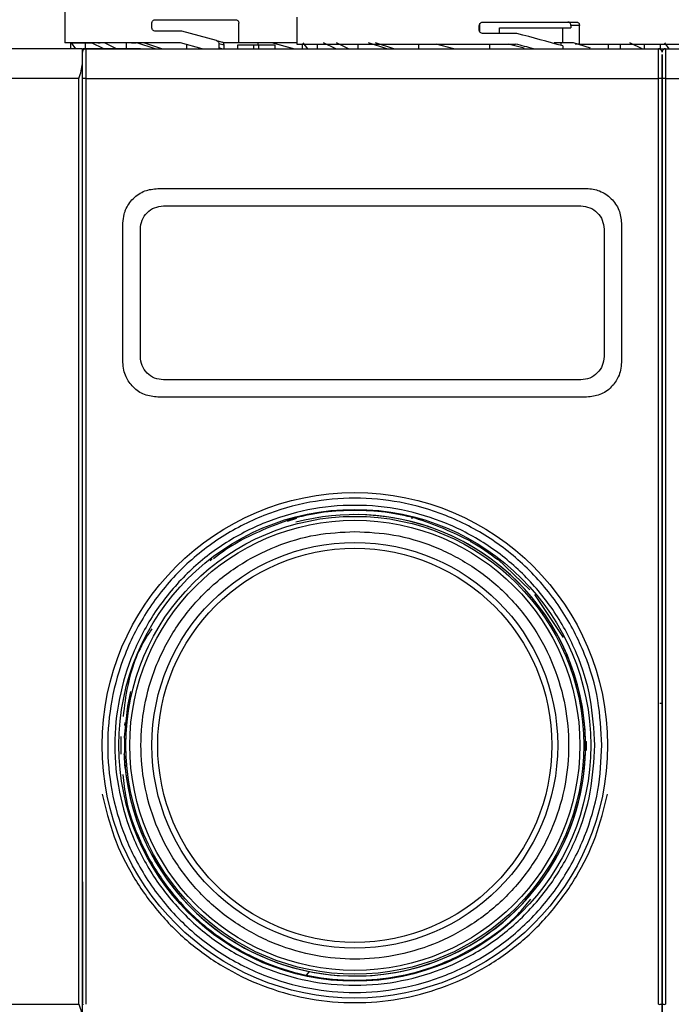
# Model space of a CAD drawing. Units: millimetres. Extents: x 50 to 2082, y 50 to 33210397.
# Drawn here: x 440 to 534, y 419 to 561 of the extents above; entities that cross this region are included whole.
import ezdxf

# ---------------------------------------------------------------- set-up
doc = ezdxf.new("R2010")
doc.units = ezdxf.units.MM
doc.header["$LTSCALE"] = 5
doc.styles.add('SLDTEXTSTYLE0', font='TXT', dxfattribs={"width": 0.75})
doc.dimstyles.new('SLDDIMSTYLE1', dxfattribs={"dimtxt": 17.5, "dimasz": 16.51, "dimexe": 0, "dimexo": 0.0625, "dimgap": 4.375, "dimtad": 1, "dimlfac": 0.6, "dimrnd": 1e-09, "dimzin": 12, "dimdsep": 46, "dimtxsty": 'SLDTEXTSTYLE0', "dimsah": 1, "dimcen": 0.09, "dimadec": 0, "dimazin": 3, "dimtfac": 1, "dimtofl": 0, "dimtmove": 0, "dimatfit": 3, "dimfxl": 1, "dimfrac": 2, "dimtolj": 1, "dimtzin": 12, "dimarcsym": 0})

# ---------------------------------------------------------------- blocks, each defined once
blk = doc.blocks.new('_D_1')
at = {"color": 7, "linetype": 'Continuous', "lineweight": 0}
for p, q in [((247.11, 415.46), (247.11, 747.12)), ((1249.59, 590), (1249.59, 747.12)), ((247.11, 742.12), (1249.59, 742.12))]:
    blk.add_line(p, q, dxfattribs=at)
at = {"color": 7, "linetype": 'Continuous', "lineweight": 18}
for points in [[(247.11, 742.12), (263.62, 739.58), (263.62, 744.66)], [(1249.59, 742.12), (1233.08, 744.66), (1233.08, 739.58)]]:
    blk.add_solid(points, dxfattribs=at)
at = {"color": 7, "linetype": 'Continuous', "lineweight": 18, "insert": (728.96, 764.68), "char_height": 17.5, "attachment_point": 1, "style": 'SLDTEXTSTYLE0'}
blk.add_mtext('604', dxfattribs=at)

msp = doc.modelspace()

# ---------------------------------------------------------------- linework, layer by layer
at = {"color": 7, "linetype": 'Continuous', "lineweight": 25}
for p, q in [((446.799, 566.459), (446.799, 557.626)), ((446.799, 566.459), (446.799, 557.626)), ((459.799, 560.959), (471.299, 560.959)), ((480.132, 561.343), (480.132, 557.459)), ((506.948, 560.626), (520.33, 560.626)), ((459.299, 559.792), (459.299, 560.459)), ((463.62, 559.292), (459.799, 559.292)), ((468.568, 557.966), (463.62, 559.292)), ((471.799, 557.626), (471.799, 560.459)), ((506.362, 559.459), (506.362, 560.126)), ((506.414, 560.319), (506.414, 559.256)), ((509.263, 558.959), (509.263, 559.773)), ((509.263, 559.773), (519.537, 559.773)), ((518.305, 559.773), (518.305, 557.626)), ((519.537, 560.126), (519.537, 559.773)), ((520.771, 560.126), (519.537, 560.126)), ((520.771, 557.459), (520.771, 560.126)), ((468.568, 557.966), (469.443, 557.732)), ((511.776, 558.959), (506.948, 558.959)), ((449.299, 556.792), (366.466, 556.792)), ((447.387, 556.792), (433.129, 556.792)), ((463.4, 557.626), (446.799, 557.626)), ((447.633, 556.792), (447.633, 557.626)), ((447.728, 557.626), (447.633, 557.626)), ((448.369, 556.792), (447.728, 557.626)), ((447.728, 557.626), (450.164, 557.626)), ((448.369, 556.792), (447.728, 557.626)), ((448.887, 557.626), (450.632, 557.626)), ((449.299, 554.612), (449.299, 556.792)), ((449.422, 556.792), (449.422, 556.621)), ((449.759, 556.792), (449.759, 557.626)), ((450.614, 557.626), (449.759, 557.626)), ((450.614, 557.626), (449.759, 557.626)), ((449.799, 556.792), (449.799, 552.518)), ((449.799, 556.792), (532.132, 556.792)), ((449.799, 556.792), (449.799, 552.518)), ((449.799, 556.792), (532.132, 556.792)), ((452.393, 556.792), (450.614, 557.626)), ((452.393, 556.792), (450.614, 557.626)), ((451.524, 557.626), (451.877, 557.626)), ((454.211, 556.792), (452.479, 557.626)), ((454.211, 556.792), (452.479, 557.626)), ((455.62, 556.792), (455.62, 557.626)), ((457.106, 557.626), (455.62, 557.626)), ((457.106, 557.626), (455.62, 557.626)), ((456.351, 557.626), (457.035, 557.626)), ((459.752, 556.792), (457.106, 557.626)), ((459.752, 556.792), (457.106, 557.626)), ((457.632, 556.792), (457.632, 556.792)), ((457.799, 556.792), (457.799, 556.8)), ((457.799, 556.792), (457.799, 556.8)), ((460.737, 556.792), (458.115, 557.626)), ((460.737, 556.792), (458.115, 557.626)), ((466.511, 556.792), (463.4, 557.626)), ((464.325, 556.792), (464.325, 557.378)), ((468.934, 557.482), (468.934, 556.792)), ((469.682, 557.282), (468.934, 557.482)), ((469.326, 556.792), (468.934, 556.897)), ((469.326, 556.792), (468.973, 556.887)), ((471.799, 557.626), (469.548, 557.626)), ((469.682, 556.792), (469.682, 557.282)), ((471.599, 557.292), (471.599, 556.792)), ((473.946, 557.292), (471.599, 557.292)), ((480.132, 557.626), (471.799, 557.626)), ((473.946, 556.792), (473.946, 557.292)), ((474.652, 557.292), (473.946, 557.292)), ((474.549, 557.292), (474.549, 557.626)), ((476.556, 557.626), (474.549, 557.626)), ((476.556, 557.626), (474.549, 557.626)), ((474.652, 556.792), (474.652, 557.292)), ((476.999, 557.292), (474.652, 557.292)), ((479.491, 556.837), (476.556, 557.626)), ((479.657, 556.792), (476.556, 557.626)), ((476.999, 556.792), (476.999, 557.292)), ((480.132, 557.459), (511.567, 557.459)), ((480.967, 556.792), (480.967, 557.459)), ((481.702, 556.792), (481.061, 557.626)), ((481.702, 556.792), (481.061, 557.626)), ((483.092, 556.792), (483.092, 557.459)), ((485.726, 556.792), (483.947, 557.626)), ((485.726, 556.792), (483.947, 557.626)), ((487.545, 556.792), (485.812, 557.626)), ((487.545, 556.792), (485.812, 557.626)), ((488.954, 556.792), (488.954, 557.459)), ((493.086, 556.792), (490.439, 557.626)), ((493.086, 556.792), (490.439, 557.626)), ((494.07, 556.792), (491.449, 557.626)), ((494.07, 556.792), (491.449, 557.626)), ((497.659, 556.792), (497.659, 557.459)), ((502.683, 556.786), (500.171, 557.459)), ((502.683, 556.786), (500.171, 557.459)), ((507.882, 556.792), (507.882, 557.459)), ((512.798, 556.844), (510.509, 557.459)), ((512.798, 556.844), (510.509, 557.459)), ((518.068, 557.626), (517.111, 557.626)), ((517.111, 557.626), (517.111, 557.534)), ((519.885, 557.626), (518.068, 557.626)), ((518.068, 557.626), (518.068, 557.262)), ((519.885, 557.626), (518.068, 557.626)), ((518.358, 557.179), (518.358, 556.792)), ((522.343, 556.844), (519.885, 557.626)), ((522.343, 556.844), (519.885, 557.626)), ((520.771, 557.459), (520.158, 557.459)), ((520.771, 557.459), (535.132, 557.459)), ((524.896, 557.459), (524.896, 556.792)), ((526.664, 556.792), (526.664, 557.459)), ((529.862, 556.741), (528.016, 557.626)), ((529.862, 556.741), (528.016, 557.626)), ((530.054, 557.459), (530.054, 556.792)), ((532.132, 552.518), (532.132, 556.792)), ((532.132, 556.792), (533.132, 556.792)), ((532.132, 556.792), (533.132, 556.792)), ((532.364, 557.459), (532.364, 556.792)), ((533.639, 556.792), (533.044, 557.626)), ((533.639, 556.792), (533.044, 557.626)), ((533.132, 556.792), (533.132, 552.518)), ((533.132, 556.792), (615.466, 556.792)), ((448.799, 552.518), (366.466, 552.518)), ((448.799, 419.399), (448.799, 552.518)), ((449.799, 552.518), (449.799, 419.399)), ((449.799, 552.518), (532.132, 552.518)), ((449.799, 552.518), (449.799, 419.399)), ((449.799, 552.518), (532.132, 552.518)), ((532.132, 419.399), (532.132, 552.518)), ((532.132, 419.399), (532.132, 552.518)), ((533.132, 552.518), (533.132, 419.399)), ((533.132, 552.518), (615.466, 552.518)), ((460.132, 536.686), (521.799, 536.686)), ((460.132, 536.686), (460.132, 536.686)), ((460.132, 536.686), (521.799, 536.686)), ((460.132, 536.686), (460.132, 536.686)), ((460.966, 534.186), (520.966, 534.186)), ((460.966, 534.186), (520.966, 534.186)), ((460.966, 534.186), (520.966, 534.186)), ((460.966, 534.186), (520.966, 534.186)), ((526.57, 533.18), (526.57, 533.18)), ((526.57, 533.18), (526.57, 533.18)), ((455.132, 511.686), (455.132, 531.686)), ((455.132, 531.686), (455.132, 531.686)), ((455.132, 511.686), (455.132, 531.686)), ((455.132, 531.686), (455.132, 531.686)), ((457.632, 512.519), (457.632, 530.852)), ((457.632, 512.519), (457.632, 530.852)), ((524.147, 531.849), (524.147, 531.849)), ((524.147, 531.849), (524.147, 531.849)), ((524.299, 530.853), (524.299, 512.519)), ((524.299, 530.853), (524.299, 512.519)), ((526.799, 531.686), (526.799, 511.686)), ((526.799, 531.686), (526.799, 531.686)), ((526.799, 531.686), (526.799, 511.686)), ((455.132, 511.686), (455.132, 511.686)), ((455.132, 511.686), (455.132, 511.686)), ((457.785, 511.523), (457.785, 511.523)), ((457.785, 511.523), (457.785, 511.523)), ((526.799, 511.686), (526.799, 511.686)), ((526.799, 511.686), (526.799, 511.686)), ((455.361, 510.191), (455.361, 510.191)), ((455.361, 510.191), (455.361, 510.191)), ((520.966, 509.186), (460.966, 509.186)), ((520.966, 509.186), (460.966, 509.186)), ((521.799, 506.686), (460.132, 506.686)), ((521.799, 506.686), (460.132, 506.686)), ((460.132, 506.686), (460.132, 506.686)), ((521.799, 506.686), (460.132, 506.686)), ((521.799, 506.686), (460.132, 506.686)), ((460.132, 506.686), (460.132, 506.686)), ((521.799, 506.686), (521.799, 506.686)), ((521.799, 506.686), (521.799, 506.686)), ((478.78, 488.847), (480.15, 489.292)), ((478.78, 488.847), (480.15, 489.292)), ((496.602, 489.292), (496.781, 489.292)), ((471.731, 485.958), (471.802, 485.958)), ((471.731, 485.958), (471.802, 485.958)), ((471.802, 485.958), (472.229, 486.163)), ((471.802, 485.958), (472.229, 486.163)), ((505.071, 485.958), (505.2, 485.958)), ((505.071, 485.958), (505.2, 485.958)), ((467.962, 483.458), (467.656, 483.167)), ((508.969, 483.458), (508.864, 483.458)), ((513.648, 478.986), (508.969, 483.458)), ((518.449, 472.154), (514.334, 478.33)), ((532.632, 462.625), (532.339, 462.625)), ((455.509, 460.363), (455.482, 460.363)), ((455.509, 460.363), (455.482, 460.363)), ((455.509, 460.363), (455.482, 460.363)), ((455.509, 460.363), (455.482, 460.363)), ((455.423, 459.471), (455.464, 459.917)), ((455.423, 459.471), (455.464, 459.917)), ((454.822, 457.886), (454.822, 455.386)), ((521.625, 455.961), (521.788, 455.961)), ((521.625, 455.961), (521.788, 455.961)), ((521.628, 457.17), (521.79, 457.17)), ((521.628, 457.17), (521.79, 457.17)), ((521.632, 456.564), (521.795, 456.564)), ((521.632, 456.564), (521.795, 456.564)), ((455.482, 453.064), (455.482, 452.91)), ((455.482, 453.064), (455.482, 452.91)), ((455.509, 452.91), (455.482, 452.91)), ((455.509, 452.91), (455.482, 452.91)), ((481.915, 424.123), (481.538, 423.66)), ((481.915, 424.123), (481.538, 423.66)), ((366.466, 419.399), (448.799, 419.399))]:
    msp.add_line(p, q, dxfattribs=at)
at = {"color": 7, "linetype": 'Continuous', "lineweight": 25, "flags": 128}
msp.add_lwpolyline([(456.214, 464.373), (455.778, 462.255), (455.319, 457.803)], dxfattribs=at)
msp.add_lwpolyline([(456.214, 464.373), (455.778, 462.255), (455.319, 457.803)], dxfattribs=at)
at = {"color": 7, "linetype": 'Continuous', "lineweight": 25}
for radius in [36.332, 33.92, 32.917, 32.355, 29.167, 28.333]:
    msp.add_circle((488.466, 456.636), radius, dxfattribs=at)
for centre, radius, start, end in [((449.799, 556.292), 0.5, 90, 180), ((532.132, 556.292), 0.5, 0, 90), ((533.132, 556.292), 0.5, 90, 180), ((449.677, 551.603), 0.923, 82.38471, 114.14094), ((532.255, 551.603), 0.923, 65.85906, 97.61529), ((533.01, 551.603), 0.923, 82.38471, 114.14094), ((488.466, 456.636), 33.167, 182.01585, 90.24761), ((488.466, 456.636), 33.167, 182.01585, 104.84951), ((488.466, 456.636), 33.329, 358.8398, 359.8755), ((488.466, 456.636), 33.329, 359.8755, 0.91679), ((449.429, 419.613), 0.192, 227.3412, 273.19779), ((532.255, 420.314), 0.923, 262.38476, 294.14077), ((533.01, 420.314), 0.923, 245.85923, 277.61524)]:
    msp.add_arc(centre, radius, start, end, dxfattribs=at)
for centre, major_axis, ratio, start_param, end_param in [((507.632, 556.328), (27.488, -6.513), 0.1253603, 1.1998141, 1.449217), ((424.299, 556.792), (33.333, 0), 0.0000008, 5.5660546, 7.000316), ((469.314, 557.249), (-0.493, 0.132), 0.979448, 4.2600389, 4.712389), ((507.632, 554.775), (27.488, -6.513), 0.1253603, 1.3613852, 1.456916)]:
    msp.add_ellipse(centre, major_axis=major_axis, ratio=ratio, start_param=start_param, end_param=end_param, dxfattribs=at)
for points, knots in [([(459.299, 560.459), (459.303, 560.509), (459.312, 560.608), (459.378, 560.742), (459.479, 560.853), (459.622, 560.94), (459.736, 560.952), (459.799, 560.959)], [0, 0, 0, 0, 0.1734013, 0.3463651, 0.5302391, 0.7426122, 1, 1, 1, 1]), ([(459.299, 560.459), (459.303, 560.509), (459.312, 560.608), (459.378, 560.742), (459.479, 560.853), (459.622, 560.94), (459.736, 560.952), (459.799, 560.959)], [0, 0, 0, 0, 0.1734013, 0.3463651, 0.5302391, 0.7426122, 1, 1, 1, 1]), ([(471.299, 560.959), (471.355, 560.953), (471.468, 560.942), (471.618, 560.855), (471.731, 560.728), (471.791, 560.587), (471.797, 560.495), (471.799, 560.459)], [0, 0, 0, 0, 0.2161003, 0.43222815, 0.6476347, 0.86199725, 1, 1, 1, 1]), ([(471.299, 560.959), (471.355, 560.953), (471.468, 560.942), (471.618, 560.855), (471.731, 560.728), (471.791, 560.587), (471.797, 560.495), (471.799, 560.459)], [0, 0, 0, 0, 0.2161003, 0.4322281, 0.6476347, 0.8619972, 1, 1, 1, 1]), ([(506.362, 560.126), (506.367, 560.176), (506.377, 560.275), (506.457, 560.41), (506.577, 560.522), (506.745, 560.607), (506.877, 560.619), (506.948, 560.626)], [0, 0, 0, 0, 0.1753442, 0.3502675, 0.5357981, 0.7486818, 1, 1, 1, 1]), ([(519.537, 560.126), (519.532, 560.182), (519.522, 560.294), (519.447, 560.444), (519.335, 560.557), (519.21, 560.617), (519.128, 560.623), (519.095, 560.626)], [0, 0, 0, 0, 0.2145972, 0.4291943, 0.6437955, 0.8584308, 1, 1, 1, 1]), ([(520.33, 560.626), (520.38, 560.62), (520.479, 560.609), (520.612, 560.523), (520.711, 560.396), (520.764, 560.255), (520.769, 560.162), (520.771, 560.126)], [0, 0, 0, 0, 0.2147868, 0.4295776, 0.6442768, 0.8589107, 1, 1, 1, 1]), ([(459.799, 559.292), (459.727, 559.301), (459.589, 559.318), (459.43, 559.439), (459.333, 559.588), (459.301, 559.71), (459.299, 559.779), (459.299, 559.792)], [0, 0, 0, 0, 0.2977479, 0.5659026, 0.7588868, 0.9527622, 1, 1, 1, 1]), ([(459.799, 559.292), (459.727, 559.301), (459.589, 559.318), (459.43, 559.439), (459.333, 559.588), (459.301, 559.71), (459.299, 559.779), (459.299, 559.792)], [0, 0, 0, 0, 0.2977479, 0.5659026, 0.7588868, 0.9527622, 1, 1, 1, 1]), ([(506.948, 558.959), (506.863, 558.968), (506.702, 558.985), (506.515, 559.107), (506.402, 559.256), (506.364, 559.377), (506.362, 559.446), (506.362, 559.459)], [0, 0, 0, 0, 0.2994451, 0.5644092, 0.7585457, 0.9535285, 1, 1, 1, 1]), ([(468.568, 557.966), (468.62, 557.947), (468.724, 557.907), (468.843, 557.786), (468.92, 557.64), (468.929, 557.533), (468.934, 557.482)], [0, 0, 0, 0, 0.2560732, 0.5121341, 0.7685272, 1, 1, 1, 1]), ([(468.568, 557.966), (468.62, 557.947), (468.724, 557.907), (468.843, 557.786), (468.92, 557.64), (468.929, 557.533), (468.934, 557.482)], [0, 0, 0, 0, 0.2560732, 0.5121341, 0.7685272, 1, 1, 1, 1]), ([(448.716, 556.792), (447.624, 556.792), (445.28, 556.792), (442.818, 556.792), (441.112, 556.792), (440.903, 556.792), (440.799, 556.792)], [0, 0, 0, 0, 0.2251502, 0.4834335, 0.7417167, 1, 1, 1, 1]), ([(469.682, 557.282), (469.676, 557.338), (469.665, 557.45), (469.602, 557.564), (469.557, 557.615), (469.548, 557.626)], [0, 0, 0, 0, 0.4458695, 0.8917518, 1, 1, 1, 1]), ([(469.682, 557.282), (469.676, 557.338), (469.665, 557.45), (469.602, 557.564), (469.557, 557.615), (469.548, 557.626)], [0, 0, 0, 0, 0.4458695, 0.8917518, 1, 1, 1, 1]), ([(449.299, 554.612), (449.299, 554.815), (449.299, 555.465), (449.299, 556.121), (449.299, 556.236), (449.299, 556.292)], [0, 0, 0, 0, 0.1902386, 0.6082434, 1, 1, 1, 1]), ([(449.299, 554.612), (449.299, 554.815), (449.299, 555.465), (449.299, 556.121), (449.299, 556.236), (449.299, 556.292)], [0, 0, 0, 0, 0.1902386, 0.6082434, 1, 1, 1, 1]), ([(532.632, 555.959), (532.632, 555.735), (532.632, 555.267), (532.632, 553.983), (532.632, 552.947), (532.632, 552.446)], [0, 0, 0, 0, 0.3213453, 0.6716719, 1, 1, 1, 1]), ([(532.632, 552.446), (532.632, 552.947), (532.632, 553.983), (532.632, 555.266), (532.632, 555.733), (532.632, 555.956)], [0, 0, 0, 0, 0.328704, 0.6794315, 1, 1, 1, 1]), ([(532.632, 555.955), (532.632, 555.733), (532.632, 555.266), (532.632, 553.983), (532.632, 552.947), (532.632, 552.446)], [0, 0, 0, 0, 0.3203807, 0.6712052, 1, 1, 1, 1]), ([(532.632, 552.446), (532.632, 552.947), (532.632, 553.983), (532.632, 555.266), (532.632, 555.733), (532.632, 555.955)], [0, 0, 0, 0, 0.3287948, 0.6796193, 1, 1, 1, 1]), ([(448.799, 552.518), (448.922, 552.884), (449.167, 553.612), (449.255, 554.28), (449.299, 554.612)], [0, 0, 0, 0, 0.5020592, 1, 1, 1, 1]), ([(449.299, 417.306), (449.299, 426.401), (449.299, 444.611), (449.299, 472.161), (449.299, 499.758), (449.299, 527.307), (449.299, 545.517), (449.299, 554.612)], [0, 0, 0, 0, 0.1997062, 0.3998557, 0.6001506, 0.8002959, 1, 1, 1, 1]), ([(449.299, 419.471), (449.299, 428.283), (449.299, 445.924), (449.299, 472.599), (449.299, 499.317), (449.299, 525.992), (449.299, 543.634), (449.299, 552.446)], [0, 0, 0, 0, 0.1997225, 0.3998585, 0.6001349, 0.8002753, 1, 1, 1, 1]), ([(449.299, 419.471), (449.299, 428.283), (449.299, 445.924), (449.299, 472.599), (449.299, 499.317), (449.299, 525.992), (449.299, 543.634), (449.299, 552.446)], [0, 0, 0, 0, 0.1997225, 0.3998585, 0.6001349, 0.8002753, 1, 1, 1, 1]), ([(532.632, 552.446), (532.632, 543.634), (532.632, 525.993), (532.632, 499.318), (532.632, 472.6), (532.632, 445.925), (532.632, 428.283), (532.632, 419.471)], [0, 0, 0, 0, 0.1997225, 0.3998585, 0.6001349, 0.8002753, 1, 1, 1, 1]), ([(532.632, 419.471), (532.632, 428.283), (532.632, 445.924), (532.632, 472.599), (532.632, 499.317), (532.632, 525.992), (532.632, 543.634), (532.632, 552.446)], [0, 0, 0, 0, 0.1997225, 0.3998585, 0.6001349, 0.8002753, 1, 1, 1, 1]), ([(532.632, 552.446), (532.632, 543.634), (532.632, 525.993), (532.632, 499.318), (532.632, 472.6), (532.632, 445.925), (532.632, 428.283), (532.632, 419.471)], [0, 0, 0, 0, 0.1997225, 0.3998585, 0.6001349, 0.8002753, 1, 1, 1, 1]), ([(532.632, 419.471), (532.632, 428.283), (532.632, 445.924), (532.632, 472.599), (532.632, 499.317), (532.632, 525.992), (532.632, 543.634), (532.632, 552.446)], [0, 0, 0, 0, 0.1997225, 0.3998585, 0.6001349, 0.8002753, 1, 1, 1, 1]), ([(455.132, 531.686), (455.165, 532.134), (455.207, 532.716), (455.41, 533.338), (455.719, 534.135), (456.33, 535.053), (457.366, 535.889), (458.531, 536.515), (459.499, 536.618), (460.132, 536.686)], [0, 0, 0, 0, 0.1715249, 0.2228419, 0.2510454, 0.5001251, 0.632163, 0.7596423, 1, 1, 1, 1]), ([(455.132, 531.686), (455.165, 532.134), (455.207, 532.716), (455.41, 533.338), (455.719, 534.135), (456.33, 535.053), (457.366, 535.889), (458.531, 536.515), (459.499, 536.618), (460.132, 536.686)], [0, 0, 0, 0, 0.17152487, 0.22284192, 0.25104536, 0.5001251, 0.63216301, 0.75964233, 1, 1, 1, 1]), ([(521.799, 536.686), (521.799, 536.686), (522.428, 536.686), (523.402, 536.499), (524.568, 535.891), (525.599, 535.048), (526.576, 533.644), (526.725, 532.339), (526.799, 531.686)], [0, 0, 0, 0, 0.0000043, 0.2408056, 0.368543, 0.5008573, 0.7503179, 1, 1, 1, 1]), ([(521.799, 536.686), (521.799, 536.686), (522.428, 536.686), (523.402, 536.499), (524.568, 535.891), (525.599, 535.048), (526.576, 533.644), (526.725, 532.339), (526.799, 531.686)], [0, 0, 0, 0, 0.0000043, 0.2408056, 0.368543, 0.5008573, 0.7503179, 1, 1, 1, 1]), ([(457.632, 530.852), (457.682, 531.288), (457.782, 532.159), (458.549, 533.26), (459.65, 534.034), (460.527, 534.135), (460.966, 534.186)], [0, 0, 0, 0, 0.25001507, 0.49980767, 0.74946726, 1, 1, 1, 1]), ([(457.632, 530.852), (457.682, 531.288), (457.782, 532.159), (458.549, 533.26), (459.65, 534.034), (460.527, 534.135), (460.966, 534.186)], [0, 0, 0, 0, 0.25001507, 0.49980767, 0.74946726, 1, 1, 1, 1]), ([(520.966, 534.186), (521.404, 534.136), (522.279, 534.035), (523.38, 533.262), (524.149, 532.161), (524.249, 531.29), (524.299, 530.853)], [0, 0, 0, 0, 0.2499765, 0.4997452, 0.7494236, 1, 1, 1, 1]), ([(520.966, 534.186), (521.404, 534.136), (522.279, 534.035), (523.38, 533.262), (524.149, 532.161), (524.249, 531.29), (524.299, 530.853)], [0, 0, 0, 0, 0.2499765, 0.4997452, 0.7494236, 1, 1, 1, 1]), ([(460.966, 509.186), (460.529, 509.236), (459.655, 509.336), (458.554, 510.107), (457.783, 511.208), (457.683, 512.082), (457.632, 512.519)], [0, 0, 0, 0, 0.24999147, 0.4997663, 0.74943635, 1, 1, 1, 1]), ([(460.966, 509.186), (460.529, 509.236), (459.655, 509.336), (458.554, 510.107), (457.783, 511.208), (457.683, 512.082), (457.632, 512.519)], [0, 0, 0, 0, 0.24999147, 0.4997663, 0.74943635, 1, 1, 1, 1]), ([(524.299, 512.519), (524.249, 512.083), (524.149, 511.211), (523.38, 510.109), (522.279, 509.337), (521.404, 509.237), (520.966, 509.186)], [0, 0, 0, 0, 0.2500025, 0.4997834, 0.7494488, 1, 1, 1, 1]), ([(524.299, 512.519), (524.249, 512.083), (524.149, 511.211), (523.38, 510.109), (522.279, 509.337), (521.404, 509.237), (520.966, 509.186)], [0, 0, 0, 0, 0.25000247, 0.49978338, 0.74944882, 1, 1, 1, 1]), ([(460.132, 506.686), (459.484, 506.76), (458.174, 506.909), (456.551, 508.032), (455.633, 509.362), (455.202, 510.607), (455.156, 511.317), (455.132, 511.686)], [0, 0, 0, 0, 0.2472429, 0.4994847, 0.7278067, 0.8585371, 1, 1, 1, 1]), ([(460.132, 506.686), (459.484, 506.76), (458.174, 506.909), (456.551, 508.032), (455.633, 509.362), (455.202, 510.607), (455.156, 511.317), (455.132, 511.686)], [0, 0, 0, 0, 0.2472429, 0.4994847, 0.7278067, 0.8585371, 1, 1, 1, 1]), ([(526.799, 511.686), (526.775, 511.317), (526.73, 510.606), (526.298, 509.361), (525.378, 508.031), (523.755, 506.909), (522.447, 506.76), (521.799, 506.686)], [0, 0, 0, 0, 0.1415872, 0.2724348, 0.5009674, 0.7529704, 1, 1, 1, 1]), ([(526.799, 511.686), (526.775, 511.317), (526.73, 510.606), (526.298, 509.361), (525.378, 508.031), (523.755, 506.909), (522.447, 506.76), (521.799, 506.686)], [0, 0, 0, 0, 0.1415872, 0.2724348, 0.5009674, 0.7529704, 1, 1, 1, 1]), ([(523.993, 456.636), (523.878, 454.47), (523.642, 450.007), (522.002, 444.536), (520.067, 440.266), (517.624, 436.088), (513.766, 431.335), (508.084, 426.721), (501.717, 423.422), (495.096, 421.519), (488.465, 420.911), (481.836, 421.518), (476.365, 423.092), (472.095, 425.037), (467.917, 427.477), (463.164, 431.336), (458.55, 437.017), (455.251, 443.385), (453.348, 450.006), (452.74, 456.637), (453.347, 463.266), (454.921, 468.737), (456.866, 473.007), (459.306, 477.185), (463.165, 481.938), (468.847, 486.552), (475.214, 489.851), (481.835, 491.754), (488.466, 492.362), (495.095, 491.755), (500.566, 490.181), (504.836, 488.236), (509.015, 485.796), (513.766, 481.937), (518.386, 476.255), (521.664, 469.888), (523.64, 463.267), (523.878, 458.803), (523.993, 456.636)], [0, 0, 0, 0, 0.0291242, 0.0599929, 0.0760916, 0.0921863, 0.1250206, 0.157855, 0.1900071, 0.2208758, 0.25, 0.2791242, 0.3099929, 0.3260916, 0.3421863, 0.3750206, 0.407855, 0.4400071, 0.4708758, 0.5, 0.5291242, 0.5599929, 0.5760916, 0.5921863, 0.6250206, 0.657855, 0.6900071, 0.7208758, 0.75, 0.7791242, 0.8099929, 0.8260916, 0.8421863, 0.8750206, 0.907855, 0.9400071, 0.9708758, 1, 1, 1, 1]), ([(523.993, 456.636), (523.878, 454.47), (523.642, 450.007), (522.002, 444.536), (520.067, 440.266), (517.624, 436.088), (513.766, 431.335), (508.084, 426.721), (501.717, 423.422), (495.096, 421.519), (488.465, 420.911), (481.836, 421.518), (476.365, 423.092), (472.095, 425.037), (467.917, 427.477), (463.164, 431.336), (458.55, 437.017), (455.251, 443.385), (453.348, 450.006), (452.74, 456.637), (453.347, 463.266), (454.921, 468.737), (456.866, 473.007), (459.306, 477.185), (463.165, 481.938), (468.847, 486.552), (475.214, 489.851), (481.835, 491.754), (488.466, 492.362), (495.095, 491.755), (500.566, 490.181), (504.836, 488.236), (509.015, 485.796), (513.766, 481.937), (518.386, 476.255), (521.664, 469.888), (523.64, 463.267), (523.878, 458.803), (523.993, 456.636)], [0, 0, 0, 0, 0.0291242, 0.0599929, 0.0760916, 0.0921863, 0.1250206, 0.157855, 0.1900071, 0.2208758, 0.25, 0.2791242, 0.3099929, 0.3260916, 0.3421863, 0.3750206, 0.407855, 0.4400071, 0.4708758, 0.5, 0.5291242, 0.5599929, 0.5760916, 0.5921863, 0.6250206, 0.657855, 0.6900071, 0.7208758, 0.75, 0.7791242, 0.8099929, 0.8260916, 0.8421863, 0.8750206, 0.907855, 0.9400071, 0.9708758, 1, 1, 1, 1]), ([(488.466, 487.381), (486.59, 487.281), (482.728, 487.076), (476.998, 485.365), (471.488, 482.529), (466.571, 478.531), (463.232, 474.419), (461.12, 470.803), (459.437, 467.108), (458.075, 462.374), (457.549, 456.636), (458.075, 450.898), (459.723, 445.168), (462.577, 439.658), (466.57, 434.742), (470.683, 431.403), (474.299, 429.291), (477.994, 427.608), (482.728, 426.246), (488.465, 425.72), (494.203, 426.246), (499.933, 427.893), (505.443, 430.748), (510.36, 434.741), (513.699, 438.854), (515.811, 442.469), (517.494, 446.165), (518.856, 450.899), (519.382, 456.636), (518.856, 462.374), (517.209, 468.104), (514.354, 473.614), (510.361, 478.531), (506.248, 481.869), (502.632, 483.983), (498.937, 485.658), (494.203, 487.077), (490.341, 487.282), (488.466, 487.381)], [0, 0, 0, 0, 0.0291242, 0.0599929, 0.092145, 0.1249794, 0.1578137, 0.1739081, 0.1900071, 0.2208758, 0.25, 0.2791242, 0.3099929, 0.342145, 0.3749794, 0.4078137, 0.4239081, 0.4400071, 0.4708758, 0.5, 0.5291242, 0.5599929, 0.592145, 0.6249794, 0.6578137, 0.6739081, 0.6900071, 0.7208758, 0.75, 0.7791242, 0.8099929, 0.842145, 0.8749794, 0.9078137, 0.9239081, 0.9400071, 0.9708758, 1, 1, 1, 1]), ([(488.466, 487.381), (486.59, 487.281), (482.728, 487.076), (476.998, 485.365), (471.488, 482.529), (466.571, 478.531), (463.232, 474.419), (461.12, 470.803), (459.437, 467.108), (458.075, 462.374), (457.549, 456.636), (458.075, 450.898), (459.723, 445.168), (462.577, 439.658), (466.57, 434.742), (470.683, 431.403), (474.299, 429.291), (477.994, 427.608), (482.728, 426.246), (488.465, 425.72), (494.203, 426.246), (499.933, 427.893), (505.443, 430.748), (510.36, 434.741), (513.699, 438.854), (515.811, 442.469), (517.494, 446.165), (518.856, 450.899), (519.382, 456.636), (518.856, 462.374), (517.209, 468.104), (514.354, 473.614), (510.361, 478.531), (506.248, 481.869), (502.632, 483.983), (498.937, 485.658), (494.203, 487.077), (490.341, 487.282), (488.466, 487.381)], [0, 0, 0, 0, 0.0291242, 0.0599929, 0.092145, 0.1249794, 0.1578137, 0.1739081, 0.1900071, 0.2208758, 0.25, 0.2791242, 0.3099929, 0.342145, 0.3749794, 0.4078137, 0.4239081, 0.4400071, 0.4708758, 0.5, 0.5291242, 0.5599929, 0.592145, 0.6249794, 0.6578137, 0.6739081, 0.6900071, 0.7208758, 0.75, 0.7791242, 0.8099929, 0.842145, 0.8749794, 0.9078137, 0.9239081, 0.9400071, 0.9708758, 1, 1, 1, 1]), ([(471.732, 485.833), (471.724, 485.829), (470.438, 485.205), (469.3, 484.324), (468.169, 483.449)], [0, 0, 0, 0, 0.0063619, 1, 1, 1, 1]), ([(509.012, 483.281), (507.801, 484.219), (506.583, 485.161), (505.207, 485.829), (505.199, 485.833)], [0, 0, 0, 0, 0.9940501, 1, 1, 1, 1]), ([(459.303, 473.386), (459.023, 472.979), (457.341, 470.533), (455.803, 466.208), (455.333, 462.266), (455.156, 460.778)], [0, 0, 0, 0, 0.1104859, 0.664334, 1, 1, 1, 1]), ([(455.319, 457.803), (455.341, 457.351), (455.379, 456.57), (455.337, 455.796), (455.319, 455.47)], [0, 0, 0, 0, 0.5778606, 1, 1, 1, 1]), ([(455.319, 457.803), (455.341, 457.351), (455.379, 456.57), (455.337, 455.796), (455.319, 455.47)], [0, 0, 0, 0, 0.5778606, 1, 1, 1, 1]), ([(455.448, 453.5), (455.447, 453.513), (455.419, 453.772), (455.362, 454.435), (455.338, 455.133), (455.329, 455.386)], [0, 0, 0, 0, 0.03150275, 0.64930934, 1, 1, 1, 1]), ([(455.465, 453.336), (455.458, 453.401), (455.426, 453.703), (455.362, 454.431), (455.338, 455.132), (455.329, 455.386)], [0, 0, 0, 0, 0.1469261, 0.6911039, 1, 1, 1, 1]), ([(455.122, 452.435), (455.243, 451.277), (455.588, 447.972), (457.493, 442.776), (460.656, 437.115), (464.898, 432.177), (469.987, 428.133), (475.758, 425.134), (481.993, 423.29), (488.466, 422.667), (494.936, 423.292), (501.183, 425.127), (506.91, 428.162), (511.194, 431.349), (513.164, 433.773), (513.772, 434.522)], [0, 0, 0, 0, 0.0449902, 0.1284167, 0.2118433, 0.2952698, 0.3786964, 0.4621229, 0.5455495, 0.628976, 0.7124025, 0.7958291, 0.8792556, 0.9626822, 1, 1, 1, 1]), ([(449.299, 437.012), (449.299, 436.963), (449.299, 436.858), (449.299, 435.641), (449.299, 433.695), (449.299, 431.194), (449.299, 428.35), (449.299, 425.361), (449.299, 422.488), (449.299, 420.965), (449.299, 420.22)], [0, 0, 0, 0, 0.110666, 0.2401333, 0.3696006, 0.4934222, 0.6172438, 0.7467111, 0.8761784, 1, 1, 1, 1]), ([(448.799, 419.399), (448.921, 419.035), (449.166, 418.307), (449.255, 417.64), (449.299, 417.306)], [0, 0, 0, 0, 0.500016, 1, 1, 1, 1]), ([(449.299, 420.22), (449.299, 420.095), (449.299, 419.907), (449.299, 419.668), (449.299, 419.589)], [0, 0, 0, 0, 0.6658503, 1, 1, 1, 1]), ([(532.632, 419.471), (532.632, 418.967), (532.632, 417.925), (532.632, 416.65), (532.632, 415.784), (532.632, 415.677), (532.632, 415.625)], [0, 0, 0, 0, 0.2418963, 0.5, 0.7581037, 1, 1, 1, 1]), ([(532.632, 415.625), (532.632, 415.677), (532.632, 415.784), (532.632, 416.65), (532.632, 417.925), (532.632, 418.967), (532.632, 419.471)], [0, 0, 0, 0, 0.2418963, 0.5, 0.7581037, 1, 1, 1, 1]), ([(532.632, 419.471), (532.632, 418.967), (532.632, 417.925), (532.632, 416.65), (532.632, 415.784), (532.632, 415.677), (532.632, 415.625)], [0, 0, 0, 0, 0.2418963, 0.5, 0.7581037, 1, 1, 1, 1]), ([(532.632, 415.625), (532.632, 415.677), (532.632, 415.784), (532.632, 416.65), (532.632, 417.925), (532.632, 418.967), (532.632, 419.471)], [0, 0, 0, 0, 0.2418963, 0.5, 0.7581037, 1, 1, 1, 1])]:
    msp.add_open_spline(points, degree=3, knots=knots, dxfattribs=at)
for points in [[(522.966, 456.636), (522.837, 454.378), (522.58, 449.862), (520.529, 443.349), (517.34, 437.346), (513.017, 432.084), (507.757, 427.766), (501.753, 424.557), (495.24, 422.581), (488.466, 421.914), (481.692, 422.581), (475.178, 424.557), (469.175, 427.766), (463.913, 432.084), (459.595, 437.346), (456.386, 443.349), (454.41, 449.862), (453.743, 456.636), (454.41, 463.41), (456.386, 469.924), (459.595, 475.927), (463.913, 481.189), (469.175, 485.507), (475.178, 488.716), (481.692, 490.692), (488.466, 491.359), (495.24, 490.692), (501.753, 488.716), (507.757, 485.507), (513.017, 481.189), (517.34, 475.927), (520.529, 469.924), (522.58, 463.41), (522.837, 458.894), (522.966, 456.636)], [(522.966, 456.636), (522.837, 454.378), (522.58, 449.862), (520.529, 443.349), (517.34, 437.346), (513.017, 432.084), (507.757, 427.766), (501.753, 424.557), (495.24, 422.581), (488.466, 421.914), (481.692, 422.581), (475.178, 424.557), (469.175, 427.766), (463.913, 432.084), (459.595, 437.346), (456.386, 443.349), (454.41, 449.862), (453.743, 456.636), (454.41, 463.41), (456.386, 469.924), (459.595, 475.927), (463.913, 481.189), (469.175, 485.507), (475.178, 488.716), (481.692, 490.692), (488.466, 491.359), (495.24, 490.692), (501.753, 488.716), (507.757, 485.507), (513.017, 481.189), (517.34, 475.927), (520.529, 469.924), (522.58, 463.41), (522.837, 458.894), (522.966, 456.636)], [(505.2, 485.958), (502.556, 487.216), (497.267, 489.731), (488.466, 490.731), (479.664, 489.731), (474.375, 487.216), (471.731, 485.958)], [(505.2, 485.958), (502.556, 487.216), (497.267, 489.731), (488.466, 490.731), (479.664, 489.731), (474.375, 487.216), (471.731, 485.958)], [(452.137, 449.617), (452.645, 447.549), (453.661, 443.412), (456.506, 437.654), (460.223, 432.445), (464.798, 427.958), (470.071, 424.321), (475.891, 421.643), (482.083, 420.004), (488.466, 419.452), (494.848, 420.004), (501.04, 421.643), (506.86, 424.321), (512.133, 427.958), (516.708, 432.445), (520.425, 437.654), (523.27, 443.412), (524.286, 447.549), (524.794, 449.617)], [(452.137, 449.617), (452.645, 447.549), (453.661, 443.412), (456.506, 437.654), (460.223, 432.445), (464.798, 427.958), (470.071, 424.321), (475.891, 421.643), (482.083, 420.004), (488.466, 419.452), (494.848, 420.004), (501.04, 421.643), (506.86, 424.321), (512.133, 427.958), (516.708, 432.445), (520.425, 437.654), (523.27, 443.412), (524.286, 447.549), (524.794, 449.617)]]:
    msp.add_open_spline(points, degree=3, dxfattribs=at)

# ---------------------------------------------------------------- dimensions: what is measured, and where the dimension line sits
at = {"color": 7, "linetype": 'Continuous', "lineweight": 18}
dim = msp.add_linear_dim(base=(1249.593, 742.12), p1=(247.112, 410.46), p2=(1249.593, 585.002), text='604', dimstyle='SLDDIMSTYLE1', dxfattribs=at)
dim.commit()
dim.dimension.update_dxf_attribs({"geometry": '_D_1', "text_midpoint": (748.353, 742.12), "dimtype": 160})

doc.saveas('drawing.dxf')
